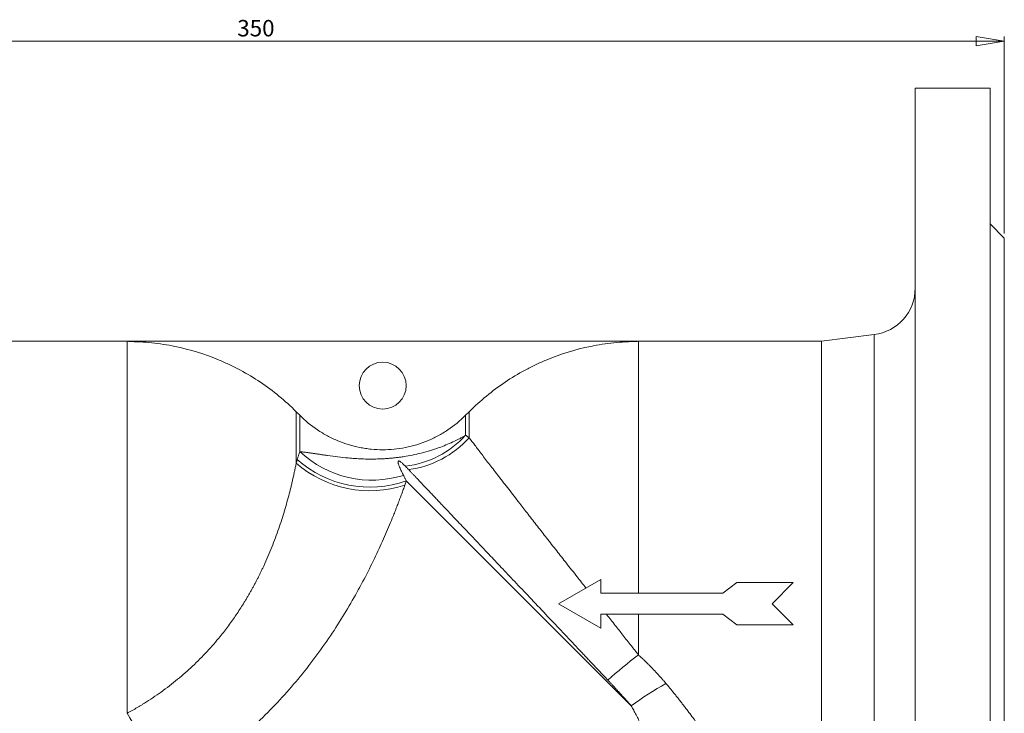
# Model space of a CAD drawing. Units: millimetres. Extents: x 44 to 1128, y 195 to 821.
# Drawn here: x 199 to 408, y 673 to 821 of the extents above; entities that cross this region are included whole.
import ezdxf

# ---------------------------------------------------------------- set-up
doc = ezdxf.new("R2010")
doc.units = ezdxf.units.MM
doc.styles.add('SLDTEXTSTYLE0', font='TXT', dxfattribs={"width": 0.663})
doc.dimstyles.new('SLDDIMSTYLE0', dxfattribs={"dimtxt": 3.5, "dimasz": 6, "dimexe": 0, "dimexo": 0.0625, "dimgap": 0.875, "dimtad": 1, "dimdec": 0, "dimrnd": 1e-09, "dimzin": 12, "dimdsep": 46, "dimtxsty": 'SLDTEXTSTYLE0', "dimblk1": 'CLOSED', "dimblk2": 'CLOSED', "dimsah": 1, "dimcen": 0.09, "dimadec": 0, "dimazin": 3, "dimtfac": 1, "dimtdec": 0, "dimtofl": 0, "dimtmove": 0, "dimatfit": 3, "dimldrblk": 'CLOSED', "dimfxl": 0, "dimfrac": 2, "dimtolj": 1, "dimtzin": 12, "dimarcsym": 0})
doc.dimstyles.new('SLDDIMSTYLE1', dxfattribs={"dimtxt": 3.5, "dimasz": 6, "dimexe": 0, "dimexo": 0.0625, "dimgap": 0.875, "dimtad": 1, "dimdec": 3, "dimrnd": 1e-09, "dimzin": 12, "dimdsep": 46, "dimtxsty": 'SLDTEXTSTYLE0', "dimblk1": 'CLOSED', "dimblk2": 'CLOSED', "dimsah": 1, "dimcen": 0.09, "dimadec": 0, "dimazin": 3, "dimtfac": 1, "dimtdec": 3, "dimtofl": 0, "dimtmove": 0, "dimatfit": 3, "dimldrblk": 'CLOSED', "dimfxl": 0, "dimfrac": 2, "dimtolj": 1, "dimtzin": 12, "dimarcsym": 0})

# ---------------------------------------------------------------- blocks, each defined once
blk = doc.blocks.new('_CLOSED')
at = {"color": 0, "linetype": 'ByBlock', "lineweight": -2}
for p, q in [((-1, 0.166667), (0, 0)), ((-1, 0.166667), (-1, -0.166667)), ((0, 0), (-1, -0.166667)), ((0, 0), (-1, 0))]:
    blk.add_line(p, q, dxfattribs=at)
blk = doc.blocks.new('_D')
at = {"color": 7, "linetype": 'Continuous', "lineweight": 0}
for p, q in [((58.38, 696.51), (47.38, 696.51)), ((48.38, 696.51), (48.38, 499.84)), ((214.62, 499.84), (47.38, 499.84))]:
    blk.add_line(p, q, dxfattribs=at)
at = {"color": 7, "linetype": 'Continuous', "lineweight": 0, "xscale": 6, "yscale": 6}
for p, rotation in [((48.38, 696.51, 0.1), 90.0000000000004), ((48.38, 499.84, 0.1), 270.0000000000004)]:
    blk.add_blockref('_CLOSED', p, dxfattribs=dict(at, rotation=rotation))
at = {"color": 7, "linetype": 'Continuous', "lineweight": 0, "insert": (43.87, 597.02, 0.1), "char_height": 3.5, "attachment_point": 1, "rotation": 90, "style": 'SLDTEXTSTYLE0'}
blk.add_mtext('197', dxfattribs=at)
blk = doc.blocks.new('_D_1')
at = {"color": 7, "linetype": 'Continuous', "lineweight": 0}
for p, q in [((58.38, 775.51), (58.38, 817.51)), ((58.38, 816.51), (408.38, 816.51)), ((408.38, 775.51), (408.38, 817.51))]:
    blk.add_line(p, q, dxfattribs=at)
at = {"color": 7, "linetype": 'Continuous', "lineweight": 0, "xscale": 6, "yscale": 6, "rotation": 180.0000000000004}
blk.add_blockref('_CLOSED', (58.38, 816.51, 0.1), dxfattribs=at)
at = {"color": 7, "linetype": 'Continuous', "lineweight": 0, "xscale": 6, "yscale": 6}
blk.add_blockref('_CLOSED', (408.38, 816.51, 0.1), dxfattribs=at)
at = {"color": 7, "linetype": 'Continuous', "lineweight": 0, "insert": (244.89, 821.02, 0.1), "char_height": 3.5, "attachment_point": 1, "style": 'SLDTEXTSTYLE0'}
blk.add_mtext('350', dxfattribs=at)

msp = doc.modelspace()

# ---------------------------------------------------------------- linework, layer by layer
at = {"color": 7, "linetype": 'Continuous', "lineweight": 15}
for p, q in [((405.3844, 806.5099), (389.3844, 806.5099)), ((389.3844, 806.5099), (389.3844, 696.5099)), ((405.3844, 696.5099), (405.3844, 806.5099)), ((408.3844, 774.5099), (405.3844, 777.5099)), ((408.3844, 618.5099), (408.3844, 774.5099)), ((380.6248, 753.915), (369.3844, 752.5099)), ((221.3895, 752.5099), (97.3844, 752.5099)), ((221.3895, 752.5099), (221.3895, 673.1383)), ((330.3844, 752.5099), (221.3895, 752.5099)), ((369.3844, 752.5099), (330.3844, 752.5099)), ((330.3844, 698.7599), (330.3844, 752.5099)), ((369.3844, 696.5099), (369.3844, 752.5099)), ((257.4519, 726.5002), (257.4519, 737.4626)), ((257.4519, 737.4626), (258.2093, 736.7032)), ((258.2093, 728.9487), (258.2093, 736.7032)), ((293.5646, 736.7032), (294.322, 737.4626)), ((293.5646, 736.7032), (293.5646, 732.4418)), ((294.322, 731.9202), (294.322, 737.4626)), ((328.8757, 674.7404), (280.9223, 722.6939)), ((313.3844, 696.5099), (322.3844, 701.7061)), ((322.3844, 701.7061), (322.3844, 698.7599)), ((348.3844, 698.7599), (351.3844, 701.0099)), ((351.3844, 701.0099), (363.3844, 701.0099)), ((322.3844, 698.7599), (348.3844, 698.7599)), ((322.3844, 691.3138), (313.3844, 696.5099)), ((369.3844, 640.5099), (369.3844, 696.5099)), ((389.3844, 696.5099), (389.3844, 586.5099)), ((405.3844, 586.5099), (405.3844, 696.5099)), ((322.3844, 694.2599), (322.3844, 691.3138)), ((348.3844, 694.2599), (322.3844, 694.2599)), ((330.3844, 694.2599), (330.3844, 685.6182)), ((351.3844, 692.0099), (348.3844, 694.2599)), ((363.3844, 692.0099), (351.3844, 692.0099))]:
    msp.add_line(p, q, dxfattribs=at)
at = {"color": 8, "linetype": 'Continuous', "lineweight": 15}
msp.add_line((380.6248, 639.1049), (380.6248, 753.915), dxfattribs=at)
at = {"color": 144, "linetype": 'Continuous', "lineweight": 0}
for p, q in [((221.3895, 752.5099), (221.6907, 752.4286)), ((330.1596, 752.429), (330.3844, 752.5099)), ((363.3844, 701.0099), (358.8844, 696.5099)), ((358.8844, 696.5099), (363.3844, 692.0099))]:
    msp.add_line(p, q, dxfattribs=at)
at = {"color": 7, "linetype": 'Continuous', "lineweight": 15}
msp.add_circle((275.8869, 743.0349), 5, dxfattribs=at)
for centre, radius, start, end in [((379.3844, 763.8377), 10, 277.125016, 0), ((278.1629, 746.5616), 20.8945, 277.094851, 317.486475), ((278.5806, 746.111), 21.1936, 277.71599, 317.96559), ((273.5988, 745.3763), 22.5101, 226.868759, 287.371909), ((273.171, 744.5381), 23.926, 228.929539, 288.102837), ((273.2047, 744.9361), 23.5431, 228.69957, 289.135877), ((408.6403, 584.6065), 127.7784, 127.765699, 131.557123), ((373.2679, 614.0521), 75.1913, 119.480718, 126.184636), ((147.8935, 626.0243), 87.3005, 20.31897, 32.661595)]:
    msp.add_arc(centre, radius, start, end, dxfattribs=at)
for points, knots in [([(257.4519, 737.4626), (255.0919, 739.8289), (252.5405, 741.926), (248.438, 744.6843), (247.0243, 745.5386), (244.8328, 746.7205), (244.0895, 747.0982), (242.5826, 747.8178), (241.8234, 748.1577), (237.9991, 749.7589), (234.8501, 750.7294), (230.8033, 751.5587), (229.9884, 751.7052), (228.3471, 751.9588), (227.5197, 752.0661), (225.0278, 752.3268), (223.3616, 752.4187), (221.6907, 752.4286)], [0, 0, 0, 0, 0.25, 0.25, 0.375, 0.375, 0.4375, 0.4375, 0.5, 0.5, 0.75, 0.75, 0.8125, 0.8125, 0.875, 0.875, 1, 1, 1, 1]), ([(294.322, 737.4626), (296.6865, 739.8334), (299.2431, 741.934), (303.3545, 744.696), (304.7714, 745.5514), (306.9679, 746.7344), (307.713, 747.1125), (309.2231, 747.8324), (309.9839, 748.1723), (313.8164, 749.7736), (316.9722, 750.7431), (321.028, 751.5695), (321.8448, 751.7153), (323.4897, 751.9675), (324.3191, 752.0739), (326.816, 752.3319), (328.4854, 752.4216), (330.1596, 752.429)], [0, 0, 0, 0, 0.25, 0.25, 0.375, 0.375, 0.4375, 0.4375, 0.5, 0.5, 0.75, 0.75, 0.8125, 0.8125, 0.875, 0.875, 1, 1, 1, 1]), ([(258.2093, 736.7032), (259.3755, 735.5337), (260.6368, 734.4978), (262.6657, 733.1365), (263.365, 732.7151), (264.8107, 731.9384), (265.5596, 731.5827), (267.8291, 730.6387), (269.3867, 730.1639), (271.3889, 729.7622), (271.7921, 729.6915), (272.6043, 729.5699), (273.0143, 729.5188), (274.2445, 729.3965), (275.0622, 729.3563), (277.5086, 729.3553), (279.1304, 729.5135), (281.146, 729.9142), (281.5496, 730.0049), (282.3481, 730.2052), (282.7434, 730.3149), (283.9176, 730.672), (285.4523, 731.2227), (286.9257, 731.92), (288.0076, 732.4988), (288.3644, 732.701), (289.07, 733.1244), (289.4193, 733.3459), (291.1305, 734.4912), (292.3984, 735.5337), (293.5646, 736.7032)], [0, 0, 0, 0, 0.125, 0.125, 0.1875, 0.1875, 0.25, 0.25, 0.375, 0.375, 0.40625, 0.40625, 0.4375, 0.4375, 0.5, 0.5, 0.625, 0.625, 0.65625, 0.65625, 0.6875, 0.6875, 0.75, 0.8125, 0.8125, 0.84375, 0.84375, 0.875, 0.875, 1, 1, 1, 1]), ([(275.8869, 727.4267), (276.0242, 727.4341), (276.2986, 727.449), (276.7113, 727.4761), (277.1244, 727.5067), (277.5378, 727.5414), (277.9514, 727.58), (278.3651, 727.6225), (278.7788, 727.6692), (279.1924, 727.7198), (279.6057, 727.7746), (280.0187, 727.8334), (280.8993, 727.9675), (282.2636, 728.2129), (284.1733, 728.6471), (286.2003, 729.2157), (288.0758, 729.8592), (289.7603, 730.532), (290.9196, 731.0554), (291.7914, 731.4824), (292.3804, 731.7851), (292.9778, 732.1062), (293.3662, 732.3283), (293.5646, 732.4418)], [0, 0, 0, 0, 0.02038911, 0.04076481, 0.06113345, 0.08150136, 0.10187483, 0.12226018, 0.14266369, 0.16309167, 0.18355047, 0.20404643, 0.22458598, 0.31512705, 0.40994189, 0.52123125, 0.64366936, 0.73254105, 0.83007059, 0.86969181, 0.91120337, 0.95463031, 1, 1, 1, 1]), ([(293.5646, 732.4418), (293.6245, 732.4017), (293.7449, 732.3212), (293.9316, 732.1936), (294.1236, 732.0606), (294.2556, 731.9672), (294.322, 731.9202)], [0, 0, 0, 0, 0.24637823, 0.49513507, 0.7463246, 1, 1, 1, 1]), ([(257.666, 727.2491), (257.692, 727.34), (257.7451, 727.5263), (257.8282, 727.8033), (257.9162, 728.0861), (258.0093, 728.3727), (258.1073, 728.6629), (258.1748, 728.8522), (258.2093, 728.9487)], [0, 0, 0, 0, 0.14884822, 0.304887, 0.46807098, 0.63835208, 0.81567955, 1, 1, 1, 1]), ([(258.2093, 728.9487), (258.3107, 728.9392), (258.5125, 728.9202), (258.8226, 728.887), (259.1357, 728.8509), (259.4523, 728.8118), (259.7721, 728.7702), (260.0949, 728.7264), (260.4206, 728.6806), (260.7491, 728.6332), (261.0802, 728.5844), (261.4137, 728.5345), (261.7495, 728.4837), (262.0875, 728.4323), (262.4275, 728.3805), (262.7694, 728.3285), (263.1129, 728.2766), (263.4581, 728.2249), (263.8048, 728.1737), (264.7336, 728.0385), (266.2573, 727.8303), (268.2333, 727.6148), (269.9546, 727.4777), (271.1964, 727.4112), (272.1892, 727.3789), (272.9367, 727.3655), (273.6806, 727.3632), (274.4201, 727.3725), (275.1543, 727.3923), (275.6439, 727.4153), (275.8869, 727.4267)], [0, 0, 0, 0, 0.02510834, 0.04991658, 0.07443065, 0.09865636, 0.12259939, 0.14626528, 0.16965944, 0.19278715, 0.21565358, 0.23826374, 0.26062253, 0.28273472, 0.30460496, 0.32623777, 0.34763755, 0.36880859, 0.38975505, 0.41048099, 0.53481161, 0.6489636, 0.72338005, 0.79424928, 0.82992043, 0.86499852, 0.89951467, 0.93349972, 0.96698449, 1, 1, 1, 1]), ([(246.1905, 696.5099), (246.3162, 696.7138), (246.5678, 697.1215), (246.9358, 697.7355), (247.2971, 698.351), (247.651, 698.968), (247.9978, 699.5863), (248.3374, 700.2057), (248.6701, 700.8261), (248.9957, 701.4472), (249.3144, 702.0689), (249.6262, 702.6911), (249.9313, 703.3135), (250.2295, 703.936), (251.0544, 705.6968), (252.3028, 708.6061), (253.7658, 712.553), (254.9934, 716.3846), (255.7467, 719.0986), (256.1907, 720.84), (256.3981, 721.6824), (256.5964, 722.516), (256.7856, 723.3394), (256.9659, 724.1516), (257.1372, 724.9508), (257.3005, 725.7376), (257.4013, 726.2452), (257.4519, 726.5002)], [0, 0, 0, 0, 0.01902879, 0.03806044, 0.05709577, 0.0761356, 0.0951808, 0.11423222, 0.13329075, 0.15235731, 0.17143284, 0.1905183, 0.20961468, 0.22872302, 0.24784438, 0.37189166, 0.49781679, 0.62089904, 0.7472619, 0.77781719, 0.8086598, 0.83979395, 0.87122405, 0.90295473, 0.93499086, 0.96733751, 1, 1, 1, 1]), ([(257.4519, 726.5002), (257.4884, 726.6263), (257.5614, 726.8791), (257.6311, 727.1256), (257.666, 727.2491)], [0, 0, 0, 0, 0.49901643, 1, 1, 1, 1]), ([(280.7436, 725.827), (280.6878, 725.885), (280.5784, 725.9987), (280.4189, 726.1578), (280.2293, 726.3405), (280.0204, 726.5305), (279.8027, 726.7094), (279.622, 726.8373), (279.4973, 726.9093), (279.4138, 726.9428), (279.3769, 726.9546), (279.3427, 726.9618), (279.3127, 726.9655), (279.2752, 726.9636), (279.2417, 726.9535), (279.2212, 726.9406), (279.2017, 726.9227), (279.1864, 726.8997), (279.1741, 726.8713), (279.1647, 726.8339), (279.1598, 726.786), (279.1605, 726.7253), (279.1675, 726.653), (279.1814, 726.5685), (279.2029, 726.4709), (279.2413, 726.3284), (279.3094, 726.1191), (279.4016, 725.8732), (279.5232, 725.5766), (279.6761, 725.2256), (279.8807, 724.7846), (280.0999, 724.3318), (280.2503, 724.0316), (280.3197, 723.893)], [0, 0, 0, 0, 0.04375317, 0.08580761, 0.12616807, 0.19401265, 0.25122636, 0.29365872, 0.32328787, 0.33000038, 0.33534191, 0.33935069, 0.34212167, 0.34409708, 0.34607186, 0.34910955, 0.35357006, 0.35956312, 0.36713286, 0.37630136, 0.38975707, 0.40614584, 0.42547745, 0.44775938, 0.47299794, 0.50119881, 0.55588347, 0.62632548, 0.67157213, 0.75157065, 0.84613968, 0.92896453, 1, 1, 1, 1]), ([(281.4261, 725.1093), (281.3676, 725.1711), (281.2497, 725.2954), (281.0779, 725.4762), (280.9081, 725.6546), (280.7987, 725.7693), (280.7436, 725.827)], [0, 0, 0, 0, 0.24507142, 0.49342809, 0.74507071, 1, 1, 1, 1]), ([(323.8763, 680.2225), (323.7034, 680.4057), (323.3492, 680.781), (322.804, 681.3587), (322.2327, 681.964), (321.6354, 682.5968), (321.012, 683.2573), (320.3625, 683.9454), (319.687, 684.6609), (318.9857, 685.4038), (318.2587, 686.1738), (316.6935, 687.8317), (314.2968, 690.3694), (310.9803, 693.8807), (307.6648, 697.3896), (304.4509, 700.7887), (301.5363, 703.8703), (298.6754, 706.8942), (295.8732, 709.855), (293.1483, 712.7332), (290.7114, 715.3068), (288.9867, 717.1279), (287.8333, 718.3457), (287.1457, 719.0716), (286.4866, 719.7673), (285.8558, 720.4331), (285.2534, 721.069), (284.679, 721.6753), (284.1325, 722.2522), (283.6137, 722.7999), (283.1222, 723.3187), (282.6577, 723.8091), (282.2204, 724.2708), (281.8078, 724.7063), (281.553, 724.9754), (281.4261, 725.1093)], [0, 0, 0, 0, 0.01008265, 0.02064622, 0.03169051, 0.04321529, 0.05522033, 0.06770539, 0.08067019, 0.09411445, 0.10803786, 0.12244011, 0.18399871, 0.24549733, 0.31386185, 0.3779714, 0.43783661, 0.49346873, 0.5604961, 0.62473189, 0.68618651, 0.74487068, 0.76553061, 0.78601691, 0.8063299, 0.8264699, 0.84643725, 0.86623227, 0.8858553, 0.90530665, 0.92458667, 0.94369569, 0.96263403, 0.98140202, 1, 1, 1, 1]), ([(280.3197, 723.893), (280.3577, 723.8176), (280.4335, 723.6669), (280.5512, 723.4329), (280.6717, 723.1931), (280.795, 722.9475), (280.8799, 722.7784), (280.9223, 722.6939)], [0, 0, 0, 0, 0.20029979, 0.40045111, 0.60045269, 0.80030296, 1, 1, 1, 1]), ([(280.9223, 722.6939), (280.8705, 722.5463), (280.7666, 722.2506), (280.6592, 721.948), (280.6054, 721.7964)], [0, 0, 0, 0, 0.49886906, 1, 1, 1, 1]), ([(280.6054, 721.7964), (280.5516, 721.6455), (280.4439, 721.3433), (280.2775, 720.8813), (280.1072, 720.4123), (279.9326, 719.9357), (279.7537, 719.4518), (279.5704, 718.9606), (279.3826, 718.4622), (279.1903, 717.9566), (278.9934, 717.444), (278.7918, 716.9243), (278.5855, 716.3977), (278.3743, 715.8641), (278.1582, 715.3237), (277.7554, 714.3264), (277.1435, 712.8453), (276.2856, 710.8463), (275.3658, 708.7865), (274.0446, 705.946), (272.2255, 702.2699), (269.7709, 697.7394), (267.0297, 693.1298), (263.9797, 688.4823), (260.6186, 683.8514), (256.9459, 679.2981), (252.9867, 674.8851), (248.754, 670.6575), (244.2698, 666.6464), (240.6879, 663.7858), (238.1718, 661.9164), (236.7976, 660.9278), (235.4122, 659.9629), (234.0157, 659.0212), (232.6082, 658.1032), (231.1908, 657.2065), (230.2382, 656.6283), (229.7617, 656.339)], [0, 0, 0, 0, 0.00796663, 0.01595441, 0.02396451, 0.03199809, 0.04005628, 0.04814022, 0.05625101, 0.06438975, 0.07255753, 0.08075541, 0.08898445, 0.09724568, 0.10554014, 0.11386882, 0.14279144, 0.17197854, 0.20146763, 0.23129532, 0.29206759, 0.35381318, 0.41641144, 0.47969523, 0.54421854, 0.60918194, 0.67426738, 0.73959465, 0.80510646, 0.87069965, 0.88921706, 0.90770449, 0.92617075, 0.94462464, 0.96307498, 0.98153053, 1, 1, 1, 1]), ([(221.3895, 673.1383), (221.5743, 673.2391), (221.9416, 673.4396), (222.487, 673.7452), (223.0236, 674.0518), (223.5514, 674.3596), (224.0703, 674.6683), (224.5802, 674.9777), (225.5327, 675.5668), (226.8974, 676.4497), (229.2893, 678.1074), (232.1489, 680.3082), (235.4302, 683.2017), (238.4641, 686.2672), (240.6688, 688.8136), (242.1463, 690.6777), (243.018, 691.828), (243.8584, 692.9875), (244.6672, 694.155), (245.4473, 695.3283), (245.943, 696.1164), (246.1905, 696.5099)], [0, 0, 0, 0, 0.01854302, 0.03684645, 0.05491018, 0.07273417, 0.09031839, 0.10766286, 0.12476763, 0.18788568, 0.24876437, 0.37650563, 0.49844051, 0.6248838, 0.74816016, 0.79050648, 0.83269387, 0.87472944, 0.91662052, 0.95837472, 1, 1, 1, 1]), ([(330.3844, 685.6182), (330.5608, 685.4559), (330.9132, 685.1316), (331.434, 684.6391), (331.9482, 684.143), (332.4555, 683.6428), (332.9558, 683.1387), (333.4493, 682.6309), (333.9358, 682.1193), (334.4155, 681.6041), (334.8882, 681.0853), (335.354, 680.563), (335.8133, 680.0375), (336.1137, 679.6843), (336.2639, 679.5078)], [0, 0, 0, 0, 0.08405428, 0.16793877, 0.25166495, 0.33524436, 0.41868862, 0.50200939, 0.58521839, 0.66832739, 0.75134819, 0.83429263, 0.9171726, 1, 1, 1, 1]), ([(328.8757, 674.7404), (328.7254, 674.9107), (328.4256, 675.2503), (327.973, 675.759), (327.5197, 676.2653), (327.0658, 676.7693), (326.6112, 677.2707), (326.1562, 677.7695), (325.7009, 678.2656), (325.2452, 678.759), (324.7894, 679.2495), (324.3336, 679.7371), (324.0285, 680.061), (323.8763, 680.2225)], [0, 0, 0, 0, 0.0933501, 0.18620807, 0.27857504, 0.37045226, 0.46184106, 0.55274283, 0.64315904, 0.73309123, 0.82254101, 0.91151003, 1, 1, 1, 1]), ([(336.2639, 679.5078), (336.4375, 679.3016), (336.7862, 678.8874), (337.3041, 678.2606), (337.8214, 677.6264), (338.3375, 676.9849), (338.8526, 676.3363), (339.3665, 675.6809), (339.8794, 675.0189), (340.3912, 674.3506), (340.9019, 673.6762), (341.4115, 672.9961), (342.6252, 671.3599), (344.4986, 668.7573), (346.9241, 665.2478), (349.2193, 661.8217), (351.3644, 658.5351), (353.3452, 655.4388), (355.1781, 652.5249), (356.8393, 649.849), (358.3117, 647.4506), (359.5643, 645.3922), (360.36, 644.0758), (360.8357, 643.2864), (361.0825, 642.8763), (361.3095, 642.4984), (361.5167, 642.153), (361.7042, 641.8401), (361.872, 641.56), (362.0201, 641.3127), (362.1484, 641.0982), (362.2569, 640.9167), (362.3458, 640.7683), (362.4149, 640.6527), (362.464, 640.5707), (362.4947, 640.5194), (362.4985, 640.5131), (362.5004, 640.5099)], [0, 0, 0, 0, 0.01084964, 0.02179983, 0.03285144, 0.0440053, 0.05526223, 0.06662302, 0.07808844, 0.08965924, 0.10133614, 0.11311987, 0.12501111, 0.18647667, 0.24915224, 0.31198018, 0.3746664, 0.43739597, 0.49928309, 0.56345514, 0.62647855, 0.68846511, 0.74953234, 0.76771216, 0.78583326, 0.80389911, 0.82191322, 0.83987913, 0.85780041, 0.87568065, 0.89352348, 0.91133253, 0.92911147, 0.94686399, 0.96459377, 0.98230453, 1, 1, 1, 1]), ([(346.1692, 632.055), (346.1689, 632.0558), (346.1683, 632.0575), (346.1636, 632.0709), (346.156, 632.0924), (346.1455, 632.1226), (346.1319, 632.1614), (346.1153, 632.2089), (346.0793, 632.3118), (346.0088, 632.514), (345.8365, 633.007), (345.5285, 633.8867), (345.0164, 635.3425), (344.3633, 637.1875), (343.315, 640.1288), (342.0045, 643.7544), (340.4594, 647.9261), (339.1827, 651.3064), (337.7872, 654.911), (336.526, 658.068), (335.4611, 660.6548), (334.6161, 662.6618), (333.7575, 664.6456), (332.8496, 666.6838), (331.9409, 668.6564), (331.1193, 670.373), (330.4489, 671.7272), (329.9184, 672.7712), (329.398, 673.7714), (329.0472, 674.4222), (328.8757, 674.7404)], [0, 0, 0, 0, 0.00884246, 0.01768238, 0.02652, 0.03535552, 0.04418915, 0.05302112, 0.06185163, 0.09286474, 0.12406448, 0.18588732, 0.24870278, 0.31072299, 0.37317872, 0.49871382, 0.56117494, 0.62387494, 0.68716796, 0.75025942, 0.78158164, 0.81280418, 0.84617332, 0.87509398, 0.90783393, 0.93740279, 0.95404926, 0.97002831, 0.98534388, 1, 1, 1, 1])]:
    msp.add_open_spline(points, degree=3, knots=knots, dxfattribs=at)
at = {"color": 8, "linetype": 'Continuous', "lineweight": 15}
for points, knots in [([(294.322, 731.9202), (294.7099, 731.4059), (295.4862, 730.3765), (296.9661, 728.4293), (298.6617, 726.2118), (300.5845, 723.7115), (302.715, 720.955), (304.8358, 718.2223), (306.904, 715.5663), (308.8252, 713.1033), (310.8642, 710.4955), (312.92, 707.8682), (315.0872, 705.1037), (317.1607, 702.4589), (318.5677, 700.6668), (319.1967, 699.8656)], [0, 0, 0, 0, 0.0900436, 0.1801937, 0.27101431, 0.36039011, 0.45016068, 0.54086239, 0.60644062, 0.67539489, 0.7404604, 0.80984864, 0.8736292, 0.94350695, 1, 1, 1, 1]), ([(323.5973, 694.2599), (324.2169, 693.4709), (325.3776, 691.9928), (327.1317, 689.7595), (328.7767, 687.6643), (329.8742, 686.2676), (330.3844, 685.6182)], [0, 0, 0, 0, 0.27318671, 0.51174025, 0.77298515, 1, 1, 1, 1])]:
    msp.add_open_spline(points, degree=3, knots=knots, dxfattribs=at)

# ---------------------------------------------------------------- dimensions: what is measured, and where the dimension line sits
at = {"color": 7, "linetype": 'Continuous', "lineweight": 0}
dim = msp.add_linear_dim(base=(408.3844, 816.5099), p1=(58.3844, 774.5099), p2=(408.3844, 774.5099), dimstyle='SLDDIMSTYLE1', dxfattribs=at)
dim.commit()
dim.dimension.update_dxf_attribs({"geometry": '_D_1', "text_midpoint": (248.6722, 816.5099), "dimtype": 160})
dim = msp.add_linear_dim(base=(48.3844, 499.8433), p1=(59.3844, 696.5099), p2=(215.6181, 499.8433), angle=90, dimstyle='SLDDIMSTYLE0', dxfattribs=at)
dim.commit()
dim.dimension.update_dxf_attribs({"geometry": '_D', "text_midpoint": (48.3844, 600.8081), "dimtype": 160})

doc.saveas('drawing.dxf')
